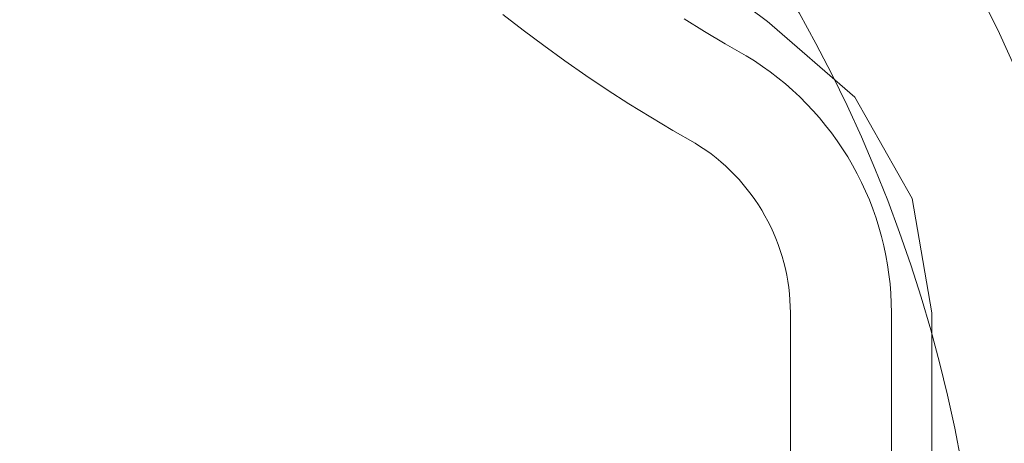
# Model space of a CAD drawing. Units: inches. Extents: x -24.8 to 24.8, y -16.5 to 16.5.
# Drawn here: x 9 to 10, y 10.9 to 11.3 of the extents above; entities that cross this region are included whole.
import ezdxf

# ---------------------------------------------------------------- set-up
doc = ezdxf.new("R2010")
doc.units = ezdxf.units.IN
doc.header["$LTSCALE"] = 0.55
doc.header["$MEASUREMENT"] = 0
doc.layers.add('None', color=7, linetype='Continuous', lineweight=5)
doc.layers.add('Roof', color=7, linetype='Continuous', lineweight=13)

# ---------------------------------------------------------------- blocks, each defined once
blk = doc.blocks.new('Group-13-1')
at = {"layer": 'None', "color": 7, "linetype": 'Continuous', "lineweight": 5}
for p, q in [((3.44148, 4.11249), (3.44904, 4.10665)), ((3.44148, 4.11249), (3.44904, 4.10665)), ((3.50873, 4.11089), (3.51634, 4.10618)), ((3.50873, 4.11089), (3.51634, 4.10618)), ((3.44904, 4.10665), (3.4567, 4.10095)), ((3.44904, 4.10665), (3.4567, 4.10095)), ((3.51634, 4.10618), (3.52403, 4.10161)), ((3.51634, 4.10618), (3.52403, 4.10161)), ((3.52403, 4.10161), (3.5318, 4.09716)), ((3.52403, 4.10161), (3.5318, 4.09716)), ((3.4567, 4.10095), (3.46446, 4.09537)), ((3.4567, 4.10095), (3.46446, 4.09537)), ((3.46446, 4.09537), (3.47231, 4.08993)), ((3.46446, 4.09537), (3.47231, 4.08993)), ((3.5318, 4.09716), (3.53483, 4.09527)), ((3.5318, 4.09716), (3.53483, 4.09527)), ((3.53483, 4.09527), (3.5378, 4.09328)), ((3.53483, 4.09527), (3.5378, 4.09328)), ((3.5378, 4.09328), (3.54071, 4.0912)), ((3.5378, 4.09328), (3.54071, 4.0912)), ((3.54071, 4.0912), (3.54355, 4.08902)), ((3.54071, 4.0912), (3.54355, 4.08902)), ((3.47231, 4.08993), (3.48025, 4.08462)), ((3.47231, 4.08993), (3.48025, 4.08462)), ((3.54355, 4.08902), (3.54631, 4.08676)), ((3.54355, 4.08902), (3.54631, 4.08676)), ((3.54631, 4.08676), (3.549, 4.0844)), ((3.54631, 4.08676), (3.549, 4.0844)), ((3.48025, 4.08462), (3.48829, 4.07945)), ((3.48025, 4.08462), (3.48829, 4.07945)), ((3.549, 4.0844), (3.55162, 4.08196)), ((3.549, 4.0844), (3.55162, 4.08196)), ((3.48829, 4.07945), (3.49641, 4.07441)), ((3.48829, 4.07945), (3.49641, 4.07441)), ((3.55162, 4.08196), (3.55415, 4.07944)), ((3.55162, 4.08196), (3.55415, 4.07944)), ((3.55415, 4.07944), (3.5566, 4.07684)), ((3.55415, 4.07944), (3.5566, 4.07684)), ((3.5566, 4.07684), (3.55897, 4.07416)), ((3.5566, 4.07684), (3.55897, 4.07416)), ((3.49641, 4.07441), (3.50461, 4.06952)), ((3.49641, 4.07441), (3.50461, 4.06952)), ((3.55897, 4.07416), (3.56125, 4.07141)), ((3.55897, 4.07416), (3.56125, 4.07141)), ((3.50461, 4.06952), (3.5129, 4.06477)), ((3.50461, 4.06952), (3.5129, 4.06477)), ((3.56125, 4.07141), (3.56344, 4.06858)), ((3.56125, 4.07141), (3.56344, 4.06858)), ((3.56344, 4.06858), (3.56554, 4.06569)), ((3.56344, 4.06858), (3.56554, 4.06569)), ((3.56554, 4.06569), (3.56754, 4.06273)), ((3.56554, 4.06569), (3.56754, 4.06273)), ((3.5129, 4.06477), (3.51489, 4.06351)), ((3.5129, 4.06477), (3.51489, 4.06351)), ((3.51489, 4.06351), (3.51683, 4.06219)), ((3.51489, 4.06351), (3.51683, 4.06219)), ((3.51683, 4.06219), (3.51874, 4.0608)), ((3.51683, 4.06219), (3.51874, 4.0608)), ((3.56754, 4.06273), (3.56945, 4.0597)), ((3.56754, 4.06273), (3.56945, 4.0597)), ((3.51874, 4.0608), (3.5206, 4.05936)), ((3.51874, 4.0608), (3.5206, 4.05936)), ((3.5206, 4.05936), (3.52241, 4.05786)), ((3.5206, 4.05936), (3.52241, 4.05786)), ((3.52241, 4.05786), (3.52417, 4.0563)), ((3.52241, 4.05786), (3.52417, 4.0563)), ((3.56945, 4.0597), (3.57126, 4.05662)), ((3.56945, 4.0597), (3.57126, 4.05662)), ((3.52417, 4.0563), (3.52588, 4.05468)), ((3.52417, 4.0563), (3.52588, 4.05468)), ((3.52588, 4.05468), (3.52754, 4.05301)), ((3.52588, 4.05468), (3.52754, 4.05301)), ((3.57126, 4.05662), (3.57297, 4.05348)), ((3.57126, 4.05662), (3.57297, 4.05348)), ((3.52754, 4.05301), (3.52915, 4.05129)), ((3.52754, 4.05301), (3.52915, 4.05129)), ((3.52915, 4.05129), (3.5307, 4.04952)), ((3.52915, 4.05129), (3.5307, 4.04952)), ((3.57297, 4.05348), (3.57458, 4.05029)), ((3.57297, 4.05348), (3.57458, 4.05029)), ((3.57458, 4.05029), (3.57608, 4.04704)), ((3.57458, 4.05029), (3.57608, 4.04704)), ((3.5307, 4.04952), (3.53219, 4.0477)), ((3.5307, 4.04952), (3.53219, 4.0477)), ((3.53219, 4.0477), (3.53362, 4.04584)), ((3.53219, 4.0477), (3.53362, 4.04584)), ((3.57608, 4.04704), (3.57748, 4.04375)), ((3.57608, 4.04704), (3.57748, 4.04375)), ((3.53362, 4.04584), (3.535, 4.04393)), ((3.53362, 4.04584), (3.535, 4.04393)), ((3.535, 4.04393), (3.53631, 4.04197)), ((3.535, 4.04393), (3.53631, 4.04197)), ((3.57748, 4.04375), (3.57877, 4.04042)), ((3.57748, 4.04375), (3.57877, 4.04042)), ((3.53631, 4.04197), (3.53756, 4.03998)), ((3.53631, 4.04197), (3.53756, 4.03998)), ((3.53756, 4.03998), (3.53874, 4.03794)), ((3.53756, 4.03998), (3.53874, 4.03794)), ((3.57877, 4.04042), (3.57996, 4.03705)), ((3.57877, 4.04042), (3.57996, 4.03705)), ((3.53874, 4.03794), (3.53986, 4.03587)), ((3.53874, 4.03794), (3.53986, 4.03587)), ((3.53986, 4.03587), (3.54091, 4.03377)), ((3.53986, 4.03587), (3.54091, 4.03377)), ((3.57996, 4.03705), (3.58103, 4.03364)), ((3.57996, 4.03705), (3.58103, 4.03364)), ((3.54091, 4.03377), (3.54189, 4.03163)), ((3.54091, 4.03377), (3.54189, 4.03163)), ((3.58103, 4.03364), (3.582, 4.03019)), ((3.58103, 4.03364), (3.582, 4.03019)), ((3.54189, 4.03163), (3.54281, 4.02946)), ((3.54189, 4.03163), (3.54281, 4.02946)), ((3.54281, 4.02946), (3.54365, 4.02726)), ((3.54281, 4.02946), (3.54365, 4.02726)), ((3.582, 4.03019), (3.58285, 4.02672)), ((3.582, 4.03019), (3.58285, 4.02672)), ((3.54365, 4.02726), (3.54443, 4.02504)), ((3.54365, 4.02726), (3.54443, 4.02504)), ((3.54443, 4.02504), (3.54513, 4.0228)), ((3.54443, 4.02504), (3.54513, 4.0228)), ((3.58285, 4.02672), (3.58359, 4.02322)), ((3.58285, 4.02672), (3.58359, 4.02322)), ((3.54513, 4.0228), (3.54576, 4.02053)), ((3.54513, 4.0228), (3.54576, 4.02053)), ((3.58359, 4.02322), (3.58422, 4.01971)), ((3.58359, 4.02322), (3.58422, 4.01971)), ((3.54576, 4.02053), (3.54632, 4.01824)), ((3.54576, 4.02053), (3.54632, 4.01824)), ((3.54632, 4.01824), (3.54681, 4.01594)), ((3.54632, 4.01824), (3.54681, 4.01594)), ((3.58422, 4.01971), (3.58474, 4.01617)), ((3.58422, 4.01971), (3.58474, 4.01617)), ((3.54681, 4.01594), (3.54722, 4.01362)), ((3.54681, 4.01594), (3.54722, 4.01362)), ((3.58474, 4.01617), (3.58514, 4.01262)), ((3.58474, 4.01617), (3.58514, 4.01262)), ((3.54722, 4.01362), (3.54756, 4.01129)), ((3.54722, 4.01362), (3.54756, 4.01129)), ((3.54756, 4.01129), (3.54782, 4.00896)), ((3.54756, 4.01129), (3.54782, 4.00896)), ((3.58514, 4.01262), (3.58543, 4.00905)), ((3.58514, 4.01262), (3.58543, 4.00905)), ((3.54782, 4.00896), (3.54801, 4.00661)), ((3.54782, 4.00896), (3.54801, 4.00661)), ((3.54801, 4.00661), (3.54812, 4.00426)), ((3.54801, 4.00661), (3.54812, 4.00426)), ((3.58543, 4.00905), (3.5856, 4.00548)), ((3.58543, 4.00905), (3.5856, 4.00548)), ((3.54812, 4.00426), (3.54816, 4.00191)), ((3.54812, 4.00426), (3.54816, 4.00191)), ((3.5856, 4.00548), (3.58566, 4.00191)), ((3.5856, 4.00548), (3.58566, 4.00191)), ((3.54816, 3.70013), (3.54816, 4.00191)), ((3.54816, 4.00191), (3.54816, 3.70013)), ((3.58566, 4.00191), (3.58566, 3.70013)), ((3.58566, 4.00191), (3.58566, 3.70013))]:
    blk.add_line(p, q, dxfattribs=at)
at = {"layer": 'Roof', "color": 7, "linetype": 'Continuous', "lineweight": 5}
for p, q in [((3.4286, 4.19397), (3.53914, 4.11024)), ((3.4286, 4.19397), (3.53914, 4.11024)), ((3.53914, 4.11024), (3.53934, 4.11013)), ((3.53914, 4.11024), (3.53934, 4.11013)), ((3.53934, 4.11013), (3.53953, 4.11001)), ((3.53934, 4.11013), (3.53953, 4.11001)), ((3.53953, 4.11001), (3.57211, 4.08184)), ((3.53953, 4.11001), (3.57211, 4.08184)), ((3.57211, 4.08184), (3.5933, 4.04434)), ((3.57211, 4.08184), (3.5933, 4.04434)), ((3.5933, 4.04434), (3.60066, 4.00191)), ((3.5933, 4.04434), (3.60066, 4.00191)), ((3.60066, 4.00191), (3.60066, 3.70013)), ((3.60066, 4.00191), (3.60066, 3.70013))]:
    blk.add_line(p, q, dxfattribs=at)
blk = doc.blocks.new('Group-16-1')
at = {"layer": 'Roof', "color": 7, "linetype": 'Continuous', "lineweight": 5, "flags": 128}
blk.add_lwpolyline([(4.10645, 2.11504, -0.802498), (3.42679, 3.43966, 0.944521), (2.79358, 4.29854, -1), (2.75942, 4.35088, -0.944521), (3.46668, 3.39155, 0.802498), (4.09064, 2.1755)], format="xyb", dxfattribs=at)

msp = doc.modelspace()

# ---------------------------------------------------------------- block references
at = {"layer": 'None', "color": 7, "xscale": 2.75, "yscale": 2.75, "zscale": 2.75}
for name in ['Group-16-1', 'Group-13-1']:
    msp.add_blockref(name, (0, 0), dxfattribs=at)

doc.saveas('drawing.dxf')
